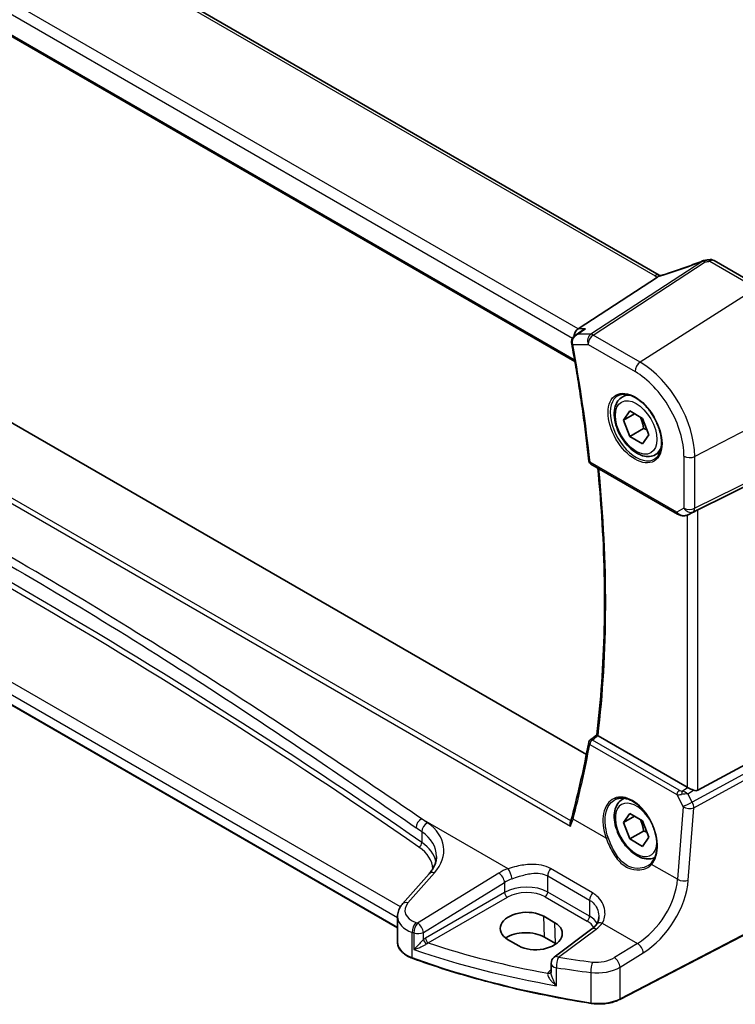
# Model space of a CAD drawing. Units: millimetres. Extents: x 0 to 7860, y 0 to 1405.
# Drawn here: x 326 to 418, y 394 to 520 of the extents above; entities that cross this region are included whole.
import ezdxf

# ---------------------------------------------------------------- set-up
doc = ezdxf.new("R2010")
doc.units = ezdxf.units.MM
for name, color, linetype, lineweight in [('Dimension (ISO)', 7, 'Continuous', 18), ('Visible (ISO)', 7, 'Continuous', 35), ('Visible Narrow (ISO)', 7, 'Continuous', 25)]:
    doc.layers.add(name, color=color, linetype=linetype, lineweight=lineweight)
doc.styles.add('Note Text (TK)', font='txt')
doc.dimstyles.new('Default - Method 1b (TK)', dxfattribs={"dimscale": 4, "dimtxt": 2.5, "dimasz": 2.5, "dimexe": 1, "dimexo": 1.5, "dimgap": 1, "dimtad": 1, "dimtoh": 1, "dimrnd": 1e-08, "dimdsep": 46, "dimtxsty": 'Note Text (TK)', "dimcen": 0.09, "dimdle": 5, "dimclrd": 100, "dimclre": 100, "dimclrt": 7, "dimadec": 1, "dimazin": 1, "dimtfac": 1, "dimtmove": 0, "dimatfit": 3, "dimfxl": 1, "dimtolj": 1, "dimlwd": -1, "dimlwe": -1, "dimarcsym": 0})

# ---------------------------------------------------------------- blocks, each defined once
blk = doc.blocks.new('*D13')
at = {"layer": 'Defpoints', "color": 0}
for p in [(258.46, 569.9), (428.09, 522.18), (428.09, 471.96)]:
    blk.add_point(p, dxfattribs=at)
at = {"layer": 'Dimension (ISO)', "color": 100}
for p, q in [((258.46, 576.83), (258.46, 624.74)), ((267.12, 615.12), (419.43, 527.18)), ((428.09, 478.89), (428.09, 526.8))]:
    blk.add_line(p, q, dxfattribs=at)
for points in [[(267.96, 616.56), (266.29, 613.67), (258.46, 620.12)], [(420.26, 528.63), (418.6, 525.74), (428.09, 522.18)]]:
    blk.add_solid(points, dxfattribs=at)
at = {"layer": 'Dimension (ISO)', "color": 7, "insert": (339.88, 582.44), "char_height": 10, "attachment_point": 4, "rotation": 330, "style": 'Note Text (TK)'}
blk.add_mtext('\\A1;{\\Q-30.000;\\W0.816;\\H0.816x; 240}', dxfattribs=at)

msp = doc.modelspace()

# ---------------------------------------------------------------- linework, layer by layer
at = {"layer": 'Visible (ISO)'}
for p, q in [((407.9229, 486.9966), (272.6308, 565.1075)), ((259.5812, 555.4106), (397.1455, 475.9878)), ((398.6122, 425.7473), (265.8898, 502.3746)), ((420.887, 485.4412), (414.9322, 488.8792)), ((397.5488, 480.1443), (407.7044, 486.7768)), ((397.1907, 479.3077), (398.0442, 479.9146)), ((374.4808, 403.588), (251.0859, 474.8301)), ((403.2006, 471.439), (403.7815, 471.7744)), ((403.3391, 468.4971), (404.1556, 469.6587)), ((404.1556, 469.6587), (405.7886, 468.7159)), ((404.7533, 469.3136), (403.3391, 468.4971)), ((404.1556, 466.3927), (403.3391, 468.4971)), ((405.7886, 468.7159), (406.6051, 466.6115)), ((405.9233, 467.4133), (404.1556, 466.3927)), ((405.7886, 465.4499), (404.1556, 466.3927)), ((406.6051, 466.6115), (405.7886, 465.4499)), ((407.4506, 464.0778), (408.0315, 464.4132)), ((412.8709, 457.0284), (427.3821, 464.2264)), ((399.1877, 462.8777), (410.2677, 456.4807)), ((411.623, 456.4009), (412.2534, 456.7102)), ((411.4946, 421.5756), (400.1059, 428.1509)), ((412.8709, 421.1905), (427.3821, 429.0798)), ((403.2006, 419.9997), (403.4681, 420.1541)), ((403.3391, 417.0578), (404.1556, 418.2194)), ((404.7533, 417.8743), (403.3391, 417.0578)), ((404.1556, 418.2194), (405.7886, 417.2766)), ((404.1556, 414.9534), (403.3391, 417.0578)), ((405.7886, 417.2766), (406.6051, 415.1722)), ((405.9233, 415.974), (404.1556, 414.9534)), ((405.7886, 414.0106), (404.1556, 414.9534)), ((406.6051, 415.1722), (405.7886, 414.0106)), ((378.5076, 410.4994), (375.1316, 406.6574)), ((426.2574, 406.6023), (402.8805, 394.4498)), ((374.4808, 405.0352), (374.4808, 401.753)), ((394.5821, 404.2514), (393.1679, 405.0679)), ((399.3208, 403.4513), (394.5115, 399.8549)), ((388.5542, 402.125), (389.9684, 401.3085)), ((394.664, 401.5904), (393.2498, 402.4069)), ((394.1104, 399.054), (394.1104, 397.8841))]:
    msp.add_line(p, q, dxfattribs=at)
for centre, radius, start, end in [((413.8309, 487.9074), 1, 99.44524, 111.541347), ((414.4322, 488.0131), 1, 60, 100.496727), ((399.4377, 463.3107), 0.5, 186.153245, 240), ((399.4051, 427.2133), 0.5, 128.046751, 169.375428), ((395.1104, 399.054), 1, 126.78998, 180)]:
    msp.add_arc(centre, radius, start, end, dxfattribs=at)
for centre, major_axis, ratio, start_param, end_param in [((409.2064, 500.3658), (20.0051, 0.9387), 0.59410683, 4.90928222, 4.93928611), ((397.7525, 479.2541), (0.2635, 0.9834), 0.68850026, 0.65532613, 1.83460516), ((412.2017, 456.6389), (0.9998, 0.5352), 0.03327015, 0.8199497, 1.45876539), ((-21421.623, 11082.7458), (28671.5002, 2279.2808), 0.62531497, 5.52621888, 5.52626438), ((282.467, 513.508), (72.092, -152.1508), 0.62305488, 0.63612395, 0.70928162), ((412.2017, 422.0553), (-0.9987, -0.083), 0.6252357, 0.73345339, 0.80221822), ((412.2017, 422.4381), (0.6652, -1.2497), 0.59746816, 5.64964428, 6.28845997), ((390.8611, 403.5964), (3.261, 0.1563), 0.60672803, 0.75632678, 3.89791944), ((392.2753, 402.7799), (-3.261, -0.1563), 0.60672803, 0.75632678, 3.89791944), ((390.8653, 401.0302), (-3.3722, 0), 0.57735027, 3.92699082, 5.577744), ((392.2795, 400.2137), (-3.3722, 0), 0.57735027, 3.89806051, 3.92699082)]:
    msp.add_ellipse(centre, major_axis=major_axis, ratio=ratio, start_param=start_param, end_param=end_param, dxfattribs=at)
for points, knots in [([(413.4637, 488.8376), (413.138, 488.709), (412.8106, 488.5824), (412.1528, 488.3334), (411.8225, 488.2111), (411.16, 487.9708), (410.8277, 487.8529), (410.162, 487.622), (409.8285, 487.509), (409.1612, 487.2879), (408.8273, 487.1799), (408.4936, 487.0746)], [0.681693487, 0.681693487, 0.681693487, 0.681693487, 0.730013755, 0.730013755, 0.778334022, 0.778334022, 0.826654289, 0.826654289, 0.874974556, 0.874974556, 0.923294824, 0.923294824, 0.923294824, 0.923294824]), ([(408.4936, 487.0746), (408.4561, 487.0627), (408.4186, 487.0513), (408.3441, 487.0294), (408.3071, 487.0189), (408.2337, 486.9988), (408.1973, 486.9893), (408.1255, 486.9713), (408.0901, 486.9628), (408.0204, 486.9468), (407.9861, 486.9394), (407.9526, 486.9325)], [0.923294824, 0.923294824, 0.923294824, 0.923294824, 0.988805615, 0.988805615, 1.054316407, 1.054316407, 1.119827198, 1.119827198, 1.18533799, 1.18533799, 1.250848781, 1.250848781, 1.250848781, 1.250848781]), ([(407.7044, 486.7768), (407.7369, 486.798), (407.7644, 486.8189), (407.7869, 486.8396), (407.7874, 486.8401), (407.7879, 486.8406)], [-0.5426836161, -0.5426836161, -0.5426836161, -0.5426836161, -0.5211963992, -0.5211963992, -0.5207117404, -0.5207117404, -0.5207117404, -0.5207117404]), ([(408.0217, 486.9473), (408.0182, 486.9488), (408.0148, 486.9503), (408.0002, 486.9568), (407.9894, 486.9618), (407.9688, 486.9718), (407.959, 486.9768), (407.9402, 486.9868), (407.9313, 486.9917), (407.9229, 486.9966)], [-0.133830022, -0.133830022, -0.133830022, -0.133830022, -0.121441779, -0.121441779, -0.080961186, -0.080961186, -0.040480593, -0.040480593, 0, 0, 0, 0]), ([(398.4882, 480.1443), (398.4863, 480.1436), (398.4844, 480.143), (398.3641, 480.0995), (398.2497, 480.0451), (398.1095, 479.9592), (398.0764, 479.9374), (398.0442, 479.9146)], [-0.162436525, -0.162436525, -0.162436525, -0.162436525, -0.1618323595, -0.1618323595, -0.124095502, -0.124095502, -0.1121319248, -0.1121319248, -0.1121319248, -0.1121319248]), ([(397.1907, 479.3077), (397.143, 479.2737), (397.0964, 479.2359), (397.0073, 479.1517), (396.9649, 479.1055), (396.8857, 479.002), (396.8487, 478.9445), (396.7853, 478.8171), (396.7588, 478.7475), (396.723, 478.5942), (396.7142, 478.5106), (396.7186, 478.4252)], [-0.0559878268, -0.0559878268, -0.0559878268, -0.0559878268, -0.0447902615, -0.0447902615, -0.0335926961, -0.0335926961, -0.0223951307, -0.0223951307, -0.0111975654, -0.0111975654, 0, 0, 0, 0]), ([(396.7186, 478.4252), (396.7191, 478.4151), (396.7197, 478.4051), (396.7213, 478.3851), (396.7222, 478.375), (396.7242, 478.355), (396.7254, 478.345), (396.728, 478.325), (396.7294, 478.315), (396.7325, 478.295), (396.7342, 478.285), (396.7361, 478.275)], [0, 0, 0, 0, 0.00184409696, 0.00184409696, 0.00368819391, 0.00368819391, 0.00553229087, 0.00553229087, 0.00737638783, 0.00737638783, 0.00922048479, 0.00922048479, 0.00922048479, 0.00922048479]), ([(396.7361, 478.275), (396.9235, 477.2598), (397.1029, 476.247), (397.4456, 474.2268), (397.6089, 473.2194), (397.9192, 471.2103), (398.0662, 470.2086), (398.344, 468.2114), (398.4748, 467.2159), (398.72, 465.2315), (398.8344, 464.2426), (398.9406, 463.2571)], [6.048915826, 6.048915826, 6.048915826, 6.048915826, 6.06937402, 6.06937402, 6.089832214, 6.089832214, 6.110290408, 6.110290408, 6.130748602, 6.130748602, 6.151206796, 6.151206796, 6.151206796, 6.151206796]), ([(407.4506, 464.0778), (407.2208, 463.9451), (406.9611, 463.8666), (406.4011, 463.8173), (406.0998, 463.8553), (405.4616, 464.0466), (405.1245, 464.2154), (404.4636, 464.6673), (404.1407, 464.9548), (403.5492, 465.6112), (403.2805, 465.9794), (402.8202, 466.7602), (402.6283, 467.1724), (402.3385, 468.0059), (402.241, 468.4271), (402.1555, 469.2432), (402.168, 469.6382), (402.3176, 470.3541), (402.4518, 470.6783), (402.8019, 471.1476), (402.9876, 471.316), (403.2006, 471.439)], [2.35619449, 2.35619449, 2.35619449, 2.35619449, 2.61880307, 2.61880307, 2.90563775, 2.90563775, 3.23346794, 3.23346794, 3.57366566, 3.57366566, 3.91120647, 3.91120647, 4.24701158, 4.24701158, 4.58425727, 4.58425727, 4.9244062, 4.9244062, 5.25437845, 5.25437845, 5.49778714, 5.49778714, 5.49778714, 5.49778714]), ([(402.6881, 471.632), (402.9439, 471.7655), (403.2447, 471.8238), (403.8926, 471.7752), (404.2332, 471.6799), (404.9243, 471.3511), (405.2738, 471.1221), (405.9526, 470.5507), (406.2818, 470.2082), (406.8856, 469.443), (407.1599, 469.0201), (407.6241, 468.1379), (407.8139, 467.6787), (408.0895, 466.773), (408.1753, 466.3265), (408.2366, 465.4943), (408.2124, 465.1084), (408.0621, 464.4344), (407.9358, 464.1473), (407.6523, 463.7637), (407.5156, 463.6354), (407.3616, 463.5374)], [3.95168604, 3.95168604, 3.95168604, 3.95168604, 4.30202145, 4.30202145, 4.6246083, 4.6246083, 4.93757234, 4.93757234, 5.25097983, 5.25097983, 5.56555189, 5.56555189, 5.88041447, 5.88041447, 6.19456055, 6.19456055, 6.50744561, 6.50744561, 6.82216596, 6.82216596, 7.04388825, 7.04388825, 7.04388825, 7.04388825]), ([(399.9456, 428.2704), (400.2095, 430.4544), (400.421, 432.677), (400.7385, 437.1932), (400.8446, 439.4868), (400.9509, 444.1389), (400.9512, 446.4974), (400.846, 451.2728), (400.7404, 453.6898), (400.4486, 458.1937), (400.2774, 460.2731), (400.0689, 462.369)], [6.153508536, 6.153508536, 6.153508536, 6.153508536, 6.2053236, 6.2053236, 6.257138665, 6.257138665, 6.308953729, 6.308953729, 6.360768793, 6.360768793, 6.404481293, 6.404481293, 6.404481293, 6.404481293]), ([(410.2677, 456.4807), (410.304, 456.4597), (410.3412, 456.4402), (410.4171, 456.4041), (410.4558, 456.3874), (410.5344, 456.3568), (410.5743, 456.343), (410.6549, 456.3181), (410.6956, 456.3072), (410.7777, 456.2883), (410.8191, 456.2803), (410.8606, 456.274)], [4.835491008, 4.835491008, 4.835491008, 4.835491008, 4.982354872, 4.982354872, 5.129218736, 5.129218736, 5.2760826, 5.2760826, 5.422946464, 5.422946464, 5.569810327, 5.569810327, 5.569810327, 5.569810327]), ([(410.8606, 456.274), (410.9133, 456.266), (410.9662, 456.2618), (411.0715, 456.2603), (411.124, 456.263), (411.2279, 456.2747), (411.2793, 456.2837), (411.3807, 456.3076), (411.4306, 456.3225), (411.5285, 456.3577), (411.5764, 456.378), (411.623, 456.4009)], [0.786679196, 0.786679196, 0.786679196, 0.786679196, 0.935693481, 0.935693481, 1.084707766, 1.084707766, 1.23372205, 1.23372205, 1.382736335, 1.382736335, 1.53175062, 1.53175062, 1.53175062, 1.53175062]), ([(400.0887, 428.1614), (400.0549, 428.183), (400.0272, 428.2016), (399.9792, 428.2358), (399.9623, 428.2494), (399.9478, 428.2642), (399.9453, 428.2681), (399.9456, 428.2704)], [-0.0863833746, -0.0863833746, -0.0863833746, -0.0863833746, -0.0711467137, -0.0711467137, -0.0525490415, -0.0525490415, -0.0408324821, -0.0408324821, -0.0408324821, -0.0408324821]), ([(412.2958, 421.1956), (412.1958, 421.2378), (412.0851, 421.2881), (411.8557, 421.3959), (411.737, 421.4538), (411.6039, 421.5194), (411.5738, 421.5343), (411.5449, 421.5487)], [0.4186015433, 0.4186015433, 0.4186015433, 0.4186015433, 0.4530214688, 0.4530214688, 0.4905261815, 0.4905261815, 0.5017410096, 0.5017410096, 0.5017410096, 0.5017410096]), ([(407.3581, 412.5887), (407.1521, 412.4857), (406.9258, 412.4242), (406.4011, 412.378), (406.0998, 412.416), (405.4616, 412.6073), (405.1245, 412.7761), (404.4636, 413.228), (404.1407, 413.5155), (403.5492, 414.1719), (403.2805, 414.5401), (402.8202, 415.3209), (402.6283, 415.7332), (402.3385, 416.5667), (402.241, 416.9878), (402.1555, 417.8039), (402.168, 418.1989), (402.3176, 418.9148), (402.4518, 419.239), (402.8019, 419.7083), (402.9876, 419.8767), (403.2006, 419.9997)], [2.39086809, 2.39086809, 2.39086809, 2.39086809, 2.61880307, 2.61880307, 2.90563775, 2.90563775, 3.23346794, 3.23346794, 3.57366566, 3.57366566, 3.91120647, 3.91120647, 4.24701158, 4.24701158, 4.58425727, 4.58425727, 4.9244062, 4.9244062, 5.25437845, 5.25437845, 5.49778714, 5.49778714, 5.49778714, 5.49778714]), ([(402.2798, 419.9797), (402.4194, 420.0526), (402.5684, 420.106), (402.8807, 420.1723), (403.0439, 420.1857), (403.3778, 420.1723), (403.548, 420.1467), (403.8919, 420.0582), (404.0653, 419.9962), (404.4125, 419.8374), (404.5862, 419.7409), (404.9304, 419.5155), (405.1009, 419.3867), (405.4348, 419.0994), (405.5981, 418.9409), (405.9135, 418.5979), (406.0654, 418.4134), (406.3539, 418.0227), (406.4904, 417.8165), (406.7443, 417.3877), (406.8616, 417.1651), (407.0739, 416.7093), (407.1688, 416.4761), (407.3336, 416.0052), (407.4035, 415.7676), (407.5165, 415.2942), (407.5596, 415.0584), (407.618, 414.5953), (407.6334, 414.3679), (407.6361, 413.9274), (407.6236, 413.7143), (407.5714, 413.308), (407.5318, 413.1146), (407.4269, 412.7521), (407.3616, 412.5831), (407.2358, 412.3301), (407.1821, 412.2375), (407.0662, 412.0649), (407.004, 411.9849), (406.9379, 411.9115)], [-0.75859894, -0.75859894, -0.75859894, -0.75859894, -0.58713658, -0.58713658, -0.41819553, -0.41819553, -0.25492275, -0.25492275, -0.09583381, -0.09583381, 0.06123601, 0.06123601, 0.21764494, 0.21764494, 0.37405394, 0.37405394, 0.53072918, 0.53072918, 0.6877404, 0.6877404, 0.84506213, 0.84506213, 1.00262001, 1.00262001, 1.16031274, 1.16031274, 1.31802951, 1.31802951, 1.47567904, 1.47567904, 1.63325101, 1.63325101, 1.79094139, 1.79094139, 1.94937641, 1.94937641, 2.05042976, 2.05042976, 2.15148311, 2.15148311, 2.15148311, 2.15148311]), ([(396.6041, 416.5963), (396.6036, 416.5976), (396.6032, 416.5988), (396.5758, 416.6779), (396.5569, 416.7586), (396.5394, 416.9146), (396.5403, 416.991), (396.5579, 417.0851), (396.564, 417.1087), (396.5716, 417.131)], [-0.0004017113, -0.0004017113, -0.0004017113, -0.0004017113, 0, 0, 0.0247334986, 0.0247334986, 0.0487879732, 0.0487879732, 0.0572069921, 0.0572069921, 0.0572069921, 0.0572069921]), ([(396.7761, 417.8017), (396.7646, 417.7584), (396.7527, 417.7147), (396.7281, 417.6268), (396.7153, 417.5826), (396.6889, 417.4936), (396.6752, 417.4489), (396.6471, 417.3589), (396.6326, 417.3136), (396.6028, 417.2227), (396.5874, 417.1769), (396.5716, 417.131)], [0, 0, 0, 0, 0.0182918712, 0.0182918712, 0.0365837423, 0.0365837423, 0.0548756135, 0.0548756135, 0.0731674846, 0.0731674846, 0.0914593558, 0.0914593558, 0.0914593558, 0.0914593558]), ([(378.5076, 410.4994), (378.6395, 410.6494), (378.7574, 410.801), (378.9652, 411.1046), (379.0551, 411.2565), (379.2073, 411.5584), (379.2698, 411.7083), (379.3684, 412.0048), (379.4048, 412.1514), (379.4528, 412.4409), (379.4646, 412.5839), (379.4646, 412.7256)], [-1.308996939, -1.308996939, -1.308996939, -1.308996939, -1.204277184, -1.204277184, -1.099557429, -1.099557429, -0.994837674, -0.994837674, -0.890117919, -0.890117919, -0.785398163, -0.785398163, -0.785398163, -0.785398163]), ([(406.9379, 411.9115), (406.9148, 411.8858), (406.8909, 411.8607), (406.8415, 411.8117), (406.8159, 411.7877), (406.7634, 411.741), (406.7363, 411.7183), (406.6807, 411.6741), (406.6522, 411.6527), (406.5938, 411.6111), (406.5639, 411.591), (406.5333, 411.5715)], [0, 0, 0, 0, 0.0175395925, 0.0175395925, 0.0350791851, 0.0350791851, 0.0526187776, 0.0526187776, 0.0701583702, 0.0701583702, 0.0876979627, 0.0876979627, 0.0876979627, 0.0876979627]), ([(374.4808, 405.0352), (374.4808, 405.1566), (374.491, 405.2777), (374.5305, 405.5157), (374.5598, 405.6326), (374.6353, 405.8594), (374.6815, 405.9693), (374.7881, 406.1807), (374.8486, 406.2822), (374.9815, 406.4764), (375.054, 406.5691), (375.1316, 406.6574)], [0.785398163, 0.785398163, 0.785398163, 0.785398163, 0.890117919, 0.890117919, 0.994837674, 0.994837674, 1.099557429, 1.099557429, 1.204277184, 1.204277184, 1.308996939, 1.308996939, 1.308996939, 1.308996939]), ([(399.9068, 404.0262), (399.8789, 403.9883), (399.8487, 403.95), (399.784, 403.8731), (399.7494, 403.8344), (399.6757, 403.7571), (399.6365, 403.7184), (399.5538, 403.6413), (399.5103, 403.6029), (399.4187, 403.5266), (399.3708, 403.4887), (399.3208, 403.4513)], [1.232531113, 1.232531113, 1.232531113, 1.232531113, 1.28971218, 1.28971218, 1.346893248, 1.346893248, 1.404074315, 1.404074315, 1.461255382, 1.461255382, 1.518436449, 1.518436449, 1.518436449, 1.518436449]), ([(400.2039, 404.9927), (400.2039, 404.9186), (400.1996, 404.8454), (400.1827, 404.7023), (400.1702, 404.6325), (400.1372, 404.4972), (400.1169, 404.4319), (400.0689, 404.3065), (400.0412, 404.2464), (399.9791, 404.132), (399.9446, 404.0777), (399.9068, 404.0262)], [0.398728594, 0.398728594, 0.398728594, 0.398728594, 0.444125058, 0.444125058, 0.489521522, 0.489521522, 0.534917987, 0.534917987, 0.580314451, 0.580314451, 0.625710915, 0.625710915, 0.625710915, 0.625710915]), ([(374.4808, 401.753), (374.4808, 401.5817), (374.5111, 401.4106), (374.6285, 401.08), (374.7154, 400.9206), (374.9384, 400.62), (375.0744, 400.4787), (375.3884, 400.2176), (375.5664, 400.0977), (375.9572, 399.8826), (376.17, 399.7872), (376.3962, 399.7054)], [3.92699082, 3.92699082, 3.92699082, 3.92699082, 4.12926459, 4.12926459, 4.33153835, 4.33153835, 4.53381212, 4.53381212, 4.73608589, 4.73608589, 4.93835966, 4.93835966, 4.93835966, 4.93835966]), ([(399.2189, 393.9428), (397.6108, 394.1949), (396.0154, 394.4743), (392.8558, 395.0868), (391.2916, 395.42), (388.1997, 396.1388), (386.6721, 396.5245), (383.6586, 397.3472), (382.1727, 397.7842), (379.248, 398.7079), (377.8091, 399.1947), (376.3962, 399.7054)], [1.050493479, 1.050493479, 1.050493479, 1.050493479, 1.109359913, 1.109359913, 1.168226346, 1.168226346, 1.227092779, 1.227092779, 1.285959213, 1.285959213, 1.344825646, 1.344825646, 1.344825646, 1.344825646]), ([(399.2189, 393.9428), (399.4709, 393.9033), (399.7293, 393.8784), (400.2494, 393.8588), (400.511, 393.8639), (401.0277, 393.9042), (401.2827, 393.9393), (401.7768, 394.0382), (402.0157, 394.102), (402.4688, 394.2565), (402.6828, 394.3471), (402.8805, 394.4498)], [5.232691828, 5.232691828, 5.232691828, 5.232691828, 5.432318548, 5.432318548, 5.631945269, 5.631945269, 5.831571989, 5.831571989, 6.031198709, 6.031198709, 6.23082543, 6.23082543, 6.23082543, 6.23082543])]:
    msp.add_open_spline(points, degree=3, knots=knots, dxfattribs=at)
for points in [[(407.9526, 486.9325), (407.8966, 486.921), (407.8409, 486.8899), (407.7879, 486.8406)], [(412.2534, 456.7102), (412.2677, 456.7172), (412.2819, 456.7244), (412.2958, 456.7318)], [(400.0887, 428.1614), (400.0944, 428.1577), (400.1001, 428.1542), (400.1059, 428.1509)]]:
    msp.add_open_spline(points, degree=3, dxfattribs=at)
for points, weights in [([(405.4851, 468.8911), (405.8002, 468.2614), (405.9233, 467.4133)], [1.06693608051, 1.10573231101, 1]), ([(405.9233, 467.4133), (406.1574, 467.3387), (406.3533, 467.2604)], [1, 1.0307196426, 1.04923898582]), ([(405.4851, 417.4518), (405.8002, 416.8221), (405.9233, 415.974)], [1.06693608051, 1.10573231101, 1]), ([(405.9233, 415.974), (406.1574, 415.8994), (406.3533, 415.8211)], [1, 1.0307196426, 1.04923898582])]:
    msp.add_rational_spline(points, weights, degree=2, dxfattribs=at)
at = {"layer": 'Visible Narrow (ISO)'}
for p, q in [((272.0937, 565.0355), (407.3859, 486.9245)), ((260.5879, 557.6296), (396.8574, 478.9543)), ((397.5488, 480.1443), (261.4247, 558.7356)), ((397.1128, 476.1758), (259.5219, 555.6139)), ((257.0707, 497.1559), (396.6041, 416.5963)), ((396.615, 417.2599), (257.6623, 497.4843)), ((413.4781, 488.7977), (399.1806, 479.4602)), ((399.4964, 479.3639), (413.7939, 488.7014)), ((414.3952, 488.8071), (420.35, 485.3691)), ((420.35, 485.3691), (405.5008, 475.8973)), ((398.4882, 480.1443), (397.5488, 480.1443)), ((399.1806, 479.4602), (397.526, 479.4602)), ((405.5008, 475.8973), (399.4964, 479.3639)), ((374.8573, 406.2915), (251.9839, 477.2324)), ((396.8742, 478.1617), (398.8263, 478.1617)), ((398.8263, 478.1617), (404.8307, 474.6951)), ((251.0445, 476.1857), (374.4808, 404.9197)), ((374.4808, 403.6556), (251.0445, 474.9216)), ((428.0892, 471.9645), (412.4617, 463.8406)), ((412.2549, 456.7636), (427.8824, 464.5153)), ((428.0892, 464.9724), (412.4617, 457.2207)), ((411.0855, 463.8614), (411.0855, 457.2415)), ((412.4617, 457.2207), (412.4617, 463.8406)), ((410.1641, 456.7096), (399.0842, 463.1066)), ((411.0855, 457.2415), (410.1641, 456.7096)), ((412.8709, 421.1905), (412.8709, 457.0284)), ((411.4946, 456.3456), (411.4946, 421.5756)), ((411.6575, 456.4187), (412.2549, 456.7636)), ((412.2958, 456.7318), (411.6575, 456.4187)), ((427.8824, 428.2133), (412.1343, 419.6516)), ((399.0529, 427.0456), (410.1613, 420.6321)), ((410.4827, 421.1888), (399.3743, 427.6022)), ((412.3411, 418.9556), (428.0892, 427.5173)), ((410.1613, 420.6321), (410.9676, 419.0491)), ((410.8571, 421.0704), (411.5449, 421.5487)), ((411.5958, 420.7088), (412.2958, 421.1956)), ((412.1343, 419.6516), (411.5958, 420.7088)), ((410.9676, 419.0491), (410.2592, 409.7975)), ((411.6328, 409.704), (412.3411, 418.9556)), ((388.6167, 411.1594), (377.5528, 417.5472)), ((401.1457, 415.0592), (396.9073, 417.5063)), ((377.5889, 415.8832), (377.5889, 414.4998)), ((410.2592, 409.7975), (406.9457, 411.7106)), ((375.8211, 406.7751), (379.1972, 410.6171)), ((387.433, 410.6019), (377.0542, 404.2102)), ((399.3999, 408.0694), (394.0363, 411.1661)), ((377.7849, 403.0033), (388.1637, 409.395)), ((388.1637, 409.395), (388.1637, 408.1095)), ((393.6687, 410.2377), (399.0324, 407.141)), ((393.6687, 408.1682), (393.6687, 410.2377)), ((388.1637, 408.1095), (378.0594, 402.2757)), ((399.0324, 405.0715), (393.6687, 408.1682)), ((378.4125, 401.6642), (388.5168, 407.4979)), ((393.3336, 407.567), (398.6973, 404.4703)), ((399.0324, 407.141), (399.0324, 405.0715)), ((426.299, 406.6939), (402.922, 394.5415)), ((393.2498, 402.4069), (393.1679, 405.0679)), ((394.664, 401.5904), (394.5821, 404.2514)), ((400.6507, 404.2116), (405.152, 401.6128)), ((376.358, 399.7957), (376.358, 403.0205)), ((376.5878, 402.9421), (376.5878, 400.8329)), ((377.7849, 402.0823), (377.7849, 403.0033)), ((395.0488, 399.8319), (399.858, 403.4283)), ((405.152, 401.6128), (402.1913, 399.7894)), ((402.922, 398.5826), (405.8827, 400.4059)), ((394.1104, 398.2244), (394.0142, 398.1565)), ((394.7967, 396.2028), (394.7967, 398.5059)), ((399.1975, 397.8953), (399.1975, 394.029)), ((402.922, 394.5415), (402.922, 398.5826))]:
    msp.add_line(p, q, dxfattribs=at)
for centre, major_axis, ratio, start_param, end_param in [((408.8879, 493.9261), (20.8897, 7.4303), 0.2893161, 4.58860107, 4.83020241), ((413.8309, 487.9074), (-0.3672, 0.9302), 0.00445231, 0, 0.2922046), ((413.8309, 487.9074), (-0.5468, 0.8373), 0.55343369, 5.46703367, 5.93003426), ((413.8309, 487.9074), (-0.1641, 0.9864), 0.15276635, 5.6220898, 6.28318531), ((409.2037, 501.0138), (20.9911, 1.006), 0.60672809, 4.90367938, 4.93312557), ((414.4322, 488.0131), (-0.1822, 0.9833), 0.17565226, 5.61907576, 6.28318531), ((414.4322, 488.0131), (0.5, 0.866), 0.57735027, 0, 0.83775804), ((407.4229, 486.1305), (0.5, 0.866), 0.57735027, 0, 0.83775804), ((408.7946, 486.121), (-0.301, 0.9536), 0.23122033, 0, 0.30059093), ((408.8001, 487.8266), (1.9992, 0.0958), 0.60672809, 3.89792125, 4.1035486), ((408.4843, 487.6698), (1.9895, 0.7076), 0.2893161, 4.25418244, 4.58860107), ((-326.2741, 33.3783), (918.5761, 44.0232), 0.60672809, 0.66985554, 0.84280165), ((-326.2926, 33.7753), (-919.0764, -44.0219), 0.60671264, 3.81146562, 3.98441173), ((397.2179, 478.4508), (-0.4993, -0.0256), 0.30880678, 0, 0.70207625), ((397.2278, 478.3658), (-0.4917, -0.0908), 0.42755772, 0, 0.6927689), ((399.5334, 478.5699), (0, -1), 0.77459667, 3.61448687, 5.13292332), ((399.5334, 478.5699), (0.5, 0.866), 0.57735027, 0.83775804, 2.35619449), ((399.5334, 478.5699), (-0.5468, 0.8373), 0.55343369, 5.46703367, 5.93003426), ((281.4228, 513.0025), (-83.929, 145.3693), 0.57735027, 4.05896933, 4.1612603), ((405.5378, 475.1033), (-0.5, -0.866), 0.57735027, 3.97935069, 5.49778714), ((405.5008, 467.8595), (-4.9221, 8.5254), 0.57735027, 3.92699082, 5.49778714), ((404.8307, 467.4726), (4.4228, -7.6606), 0.57735027, 0.78539816, 2.35619449), ((404.9671, 467.5514), (2.3374, -4.0485), 0.57735027, 3.11689743, 6.30788053), ((405.3256, 467.7584), (-2.125, 3.6806), 0.57735027, 5.81049268, 6.28318531), ((405.3256, 467.7584), (2.125, -3.6806), 0.57735027, 0, 0.47269263), ((399.4377, 463.3107), (-0.4971, -0.0536), 0.49635251, 0, 0.72757057), ((411.7926, 464.2696), (-1, 0), 0.57735027, 0.78539816, 2.30383461), ((399.4377, 463.3107), (-0.25, -0.433), 0.57735027, 5.49778714, 6.28318531), ((282.4835, 513.6149), (-83.8634, 145.2557), 0.57735027, 3.79845253, 4.04881268), ((411.7926, 457.6498), (-1, 0), 0.57735027, 0.78539816, 2.30383461), ((411.7926, 457.6498), (0.5, -0.866), 0.81649658, 4.71238898, 6.23082543), ((411.7926, 457.6498), (0.4444, -0.8958), 0.55872753, 0.03644158, 0.82070454), ((410.5177, 456.9137), (-0.25, -0.433), 0.57735027, 5.49778714, 6.28318531), ((410.8403, 457.1), (-0.9474, 0.5252), 0.66537905, 1.19049789, 1.9248172), ((411.1952, 457.3049), (-0.9799, -0.4672), 0.92065832, 0.81974057, 1.6038577), ((410.9359, 456.7683), (-0.0753, -0.4943), 0.12648686, 5.83644332, 6.28318531), ((411.1952, 457.3049), (-0.1103, -0.9984), 0.9844766, 0.55908849, 0.5981342), ((282.6762, 512.7136), (71.6722, -152.0027), 0.6252338, 0.63962043, 0.71296642), ((399.4051, 427.2133), (-0.4914, 0.0922), 0.59218055, 0, 0.88862912), ((399.4051, 427.2133), (0.25, 0.433), 0.57735027, 0.87266463, 2.26892803), ((399.4051, 427.2133), (-0.3082, 0.3938), 0.56726288, 5.42064773, 6.28318531), ((404.2122, 415.6782), (-2.0965, 4.4461), 0.62523539, 3.3982541, 7.70122033), ((410.5135, 420.7999), (-0.25, -0.433), 0.57735027, 4.01425728, 5.41052068), ((410.8094, 421.0781), (1.0027, 0.2226), 0.40783814, 3.92265508, 4.59540722), ((410.7786, 421.467), (-0.5679, 0.1772), 0.63123783, 1.2285452, 1.90129735), ((410.888, 420.6815), (-0.0445, -0.498), 0.20440093, 3.83474198, 4.80207129), ((411.1335, 420.4419), (1.0656, 0.1021), 0.23231611, 1.09989817, 1.8840153), ((411.1335, 420.4419), (-0.9429, 0.5364), 0.43836483, 4.46100245, 5.24511958), ((404.9721, 416.115), (1.875, -3.2476), 0.57735027, 1.60097965, 7.03520296), ((405.3256, 416.3191), (-2.125, 3.6806), 0.57735027, 6.13320955, 6.28318531), ((411.672, 419.3847), (-0.8911, -0.4539), 0.03311357, 4.15013891, 5.60700819), ((411.672, 419.3847), (-0.4776, 0.8786), 0.53370151, 3.94180752, 4.72607049), ((411.672, 419.3847), (0.9971, -0.0763), 0.52746551, 3.96905598, 5.48769185), ((377.6144, 416.7694), (0.5705, 0.8213), 0.62008287, 0.92272809, 2.40657548), ((-326.3542, 9.6058), (-919.2228, -76.4381), 0.6252357, 3.78857299, 3.78982152), ((378.3544, 416.2546), (0.5716, 0.8206), 0.62067589, 0.92351864, 2.4073754), ((371.403, 413.0488), (-8.9879, -0.7474), 0.6252357, 2.5660491, 3.78857299), ((397.2595, 417.674), (-0.4834, 0.1277), 0.62769427, 0, 0.93310849), ((-326.2926, 8.828), (918.221, 76.446), 0.62528443, 0.64691435, 0.64816288), ((371.4646, 412.271), (7.9858, 0.7564), 0.63078087, 6.22351286, 6.92243797), ((377.2061, 414.3141), (-0.2847, -0.411), 0.62243648, 0.8871311, 2.40576337), ((371.4646, 411.2084), (-7.9971, -0.358), 0.6049485, 3.25238051, 3.81343941), ((401.2866, 415.1263), (-0.1882, -0.0676), 0.12342101, 0.68192879, 2.16989366), ((371.4831, 410.8114), (7.4968, 0.3593), 0.60672809, 6.27604771, 6.95304085), ((407.0866, 411.7777), (-0.1487, 0.1338), 0.75519772, 0, 1.26696077), ((379.2588, 409.8393), (-0.7512, 0.6601), 0.65597814, 5.30643611, 6.28318531), ((390.7786, 408.4379), (-4.9933, -0.4152), 0.6252357, 5.10757716, 5.39348249), ((387.4946, 409.8241), (-0.5244, 0.8515), 0.49401856, 3.91402987, 5.4802648), ((388.6784, 410.3816), (-0.3317, 0.9434), 0.30435455, 4.02498235, 5.56685191), ((394.3758, 410.646), (0.5, 0.866), 0.57735027, 1.2862632, 2.35619449), ((390.8403, 407.6601), (3.9908, 0.4253), 0.63620919, 1.95023717, 2.2361425), ((390.8403, 406.3854), (-3.9987, -0.1665), 0.60316074, 3.90187964, 5.42031609), ((404.6623, 407.4622), (-4.1032, -6.2865), 0.61049654, 0.9060632, 2.3023266), ((405.3315, 407.0331), (4.6008, 7.1545), 0.60672809, 4.04332685, 5.43959025), ((410.9636, 410.133), (-0.9971, 0.0763), 0.52746551, 0.82746332, 2.3460992), ((388.4983, 407.8949), (-0.25, 0.433), 0.51542127, 0.78676769, 2.35482496), ((390.8588, 405.9884), (3.4985, 0.1677), 0.60672809, 0.75632859, 2.27476504), ((393.3151, 407.964), (0.25, 0.433), 0.57735027, 3.97935069, 5.49778714), ((399.7395, 407.5493), (0.5, 0.866), 0.57735027, 1.2862632, 2.35619449), ((378.4192, 405.9646), (-2.996, -0.2491), 0.6252357, 5.70764176, 7.24260938), ((375.8828, 405.9973), (-0.7512, 0.6601), 0.65597814, 5.30643611, 6.28318531), ((378.4808, 405.1868), (3.9972, 0.2433), 0.61381849, 3.10424614, 4.11561498), ((376.8887, 403.5099), (0.3241, 0.946), 0.44454744, 0.77296791, 2.25872178), ((377.1158, 403.4324), (-0.3218, -0.9468), 0.4424949, 3.91345634, 5.39927309), ((421.406, 451.24), (-83.8867, -6.9756), 0.6252357, 0.95942407, 0.9626106), ((377.1158, 403.4324), (-0.5244, 0.8515), 0.49401856, 3.91402987, 5.4802648), ((398.6788, 404.8673), (0.25, 0.433), 0.57735027, 3.97935069, 5.49778714), ((396.2224, 402.8917), (3.4985, 0.1677), 0.60672809, 0.28171493, 0.75632859), ((396.2039, 403.2887), (-3.9987, -0.1665), 0.60316074, 3.44167951, 3.90187964), ((396.1423, 405.3412), (-4.9933, -0.4152), 0.6252357, 2.35660959, 2.64251493), ((400.7124, 403.4338), (-0.8056, 0.5924), 0.68624483, 5.24809363, 6.28318531), ((421.4676, 450.4622), (84.8885, 6.9678), 0.624708, 4.10172916, 4.10491569), ((377.1158, 403.4324), (1, 0), 0.57735027, 4.15614803, 5.44542727), ((399.9196, 402.6505), (-0.5989, 0.8008), 0.55422158, 5.4329486, 6.28318531), ((378.4808, 401.753), (-4, 0), 0.57735027, 0, 1.01136884), ((378.1195, 401.8678), (-0.321, 0.3833), 0.36454326, 0.70971177, 2.2079572), ((378.394, 402.0612), (-0.25, 0.433), 0.51542127, 0.78676769, 2.35482496), ((421.4306, 446.804), (-83.9645, -4.024), 0.60672809, 1.00407482, 1.20513464), ((405.2136, 400.835), (-0.5244, 0.8515), 0.49401856, 3.91402987, 5.4802648), ((421.4676, 446.0099), (84.965, 4.0214), 0.60639374, 4.12745512, 4.3645288), ((376.4642, 399.8935), (-0.068, -0.1881), 0.43331559, 5.40768929, 6.28318531), ((421.4676, 441.3894), (-85, 0), 0.57735027, 1.01136884, 1.30570101), ((395.1104, 399.054), (-1, 0), 0.57735027, 0, 1.25162905), ((395.1104, 399.054), (-0.5989, 0.8008), 0.55422158, 5.4329486, 6.28318531), ((395.1104, 399.054), (0.1551, 0.9879), 0.2786877, 0.70926345, 2.2021274), ((421.406, 451.24), (-83.8867, -6.9756), 0.6252357, 1.19968428, 1.25375624), ((399.4595, 398.4525), (0.1191, 0.9929), 0.23880884, 0.69985781, 2.19495957), ((400.1839, 401.0878), (-2.996, -0.2491), 0.6252357, 1.25375624, 2.25188984), ((402.2529, 399.0116), (-0.5244, 0.8515), 0.49401856, 3.91402987, 5.4802648), ((395.1289, 397.5804), (1.4994, 0.0719), 0.60672809, 2.3794848, 2.83161393), ((393.6692, 398.1865), (0.4528, -0.212), 0.75720832, 5.09157865, 6.21689428), ((393.9957, 398.5535), (0.2881, -0.4086), 0.57577104, 5.44693975, 5.71067978), ((421.4676, 450.4622), (84.8885, 6.9678), 0.624708, 4.34198937, 4.39606133), ((400.2455, 400.31), (3.9972, 0.2433), 0.61381849, 4.40994715, 5.40808075), ((400.2455, 396.2577), (-4, 0), 0.57735027, 1.30570101, 2.30383461), ((399.2499, 394.1404), (-0.031, -0.1976), 0.21392313, 5.34472706, 6.28318531), ((402.7882, 394.6273), (0.0922, -0.1775), 0.54634285, 0, 0.81024256)]:
    msp.add_ellipse(centre, major_axis=major_axis, ratio=ratio, start_param=start_param, end_param=end_param, dxfattribs=at)
for centre, major_axis in [((404.8307, 467.4726), (-2.4374, 4.2216)), ((404.9721, 467.5543), (1.875, -3.2476))]:
    msp.add_ellipse(centre, major_axis=major_axis, ratio=0.57735027, dxfattribs=at)
for points, knots in [([(377.5528, 417.5472), (370.4351, 422.3852), (363.1858, 427.2549), (345.5292, 438.7288), (335.0002, 445.2506), (313.1988, 457.8377), (301.9161, 463.8854), (282.622, 473.7207), (274.7361, 477.6116), (266.7475, 481.5207)], [0, 0, 0, 0, 3.27795904, 3.27795904, 7.84538243, 7.84538243, 12.52747027, 12.52747027, 15.69076487, 15.69076487, 15.69076487, 15.69076487]), ([(266.1647, 480.3013), (274.2193, 476.4472), (282.1562, 472.6145), (301.5398, 462.9002), (312.8432, 456.9023), (334.6209, 444.329), (345.1071, 437.7732), (362.6367, 426.2031), (369.817, 421.2827), (376.8497, 416.3973)], [-15.69076487, -15.69076487, -15.69076487, -15.69076487, -12.52747027, -12.52747027, -7.84538243, -7.84538243, -3.27795904, -3.27795904, 0, 0, 0, 0]), ([(396.8418, 478.3317), (396.8328, 478.4062), (396.8332, 478.4819), (396.8556, 478.672), (396.8897, 478.7821), (396.999, 479.0128), (397.0826, 479.1254), (397.2819, 479.3211), (397.4, 479.4017), (397.526, 479.4602)], [0, 0, 0, 0, 0.0117669892, 0.0117669892, 0.0305941719, 0.0305941719, 0.0550695094, 0.0550695094, 0.0812936342, 0.0812936342, 0.0812936342, 0.0812936342]), ([(396.8742, 478.1617), (396.8669, 478.189), (396.8606, 478.2169), (396.8498, 478.2736), (396.8453, 478.3025), (396.8418, 478.3317)], [-0.00922048479, -0.00922048479, -0.00922048479, -0.00922048479, -0.00461024239, -0.00461024239, 0, 0, 0, 0]), ([(399.3743, 427.6022), (399.448, 427.6599), (399.5217, 427.7177), (399.5955, 427.7754), (399.7597, 427.9039), (399.924, 428.0325), (400.0883, 428.1611)], [0.214641958, 0.214641958, 0.214641958, 0.214641958, 0.248753332, 0.248753332, 0.248753332, 0.324741022, 0.324741022, 0.324741022, 0.324741022]), ([(401.3996, 415.1453), (401.2422, 415.5872), (401.1296, 416.0382), (400.966, 417.1818), (400.9942, 417.856), (401.3214, 419.0667), (401.6544, 419.5728), (402.1583, 419.912), (402.2182, 419.9475), (402.2799, 419.9795)], [-2.15148311, -2.15148311, -2.15148311, -2.15148311, -1.85102506, -1.85102506, -1.37029217, -1.37029217, -0.82900071, -0.82900071, -0.75859894, -0.75859894, -0.75859894, -0.75859894]), ([(401.1457, 415.0592), (401.2559, 414.7596), (401.3756, 414.4587), (401.7956, 413.5138), (402.1397, 412.8961), (402.9541, 411.8935), (403.4233, 411.5046), (404.4182, 411.0417), (404.9373, 410.9563), (405.7944, 411.0364), (406.1464, 411.1469), (406.6358, 411.427), (406.8043, 411.5589), (406.9457, 411.7106)], [-0.979339656, -0.979339656, -0.979339656, -0.979339656, -0.881149644, -0.881149644, -0.663922635, -0.663922635, -0.454200413, -0.454200413, -0.252333563, -0.252333563, -0.09705137, -0.09705137, 0, 0, 0, 0]), ([(406.5333, 411.5715), (406.5161, 411.5606), (406.4987, 411.5498), (406.189, 411.3646), (405.8475, 411.2498), (405.0171, 411.157), (404.5154, 411.2328), (403.5589, 411.6737), (403.1109, 412.0503), (402.3378, 413.0271), (402.0136, 413.6314), (401.6173, 414.5568), (401.5042, 414.8516), (401.3996, 415.1453)], [0.087697963, 0.087697963, 0.087697963, 0.087697963, 0.09705137, 0.09705137, 0.252333563, 0.252333563, 0.454200413, 0.454200413, 0.663922635, 0.663922635, 0.881149644, 0.881149644, 0.979339656, 0.979339656, 0.979339656, 0.979339656]), ([(394.0363, 411.1661), (393.3321, 411.5727), (392.4462, 411.7321), (390.9277, 411.6889), (390.303, 411.5941), (389.3268, 411.3717), (388.9606, 411.2696), (388.6167, 411.1594)], [0, 0, 0, 0, 0.298765216, 0.298765216, 0.499965204, 0.499965204, 0.625715197, 0.625715197, 0.625715197, 0.625715197]), ([(389.1107, 409.861), (389.4121, 409.9726), (389.7299, 410.0833), (390.5703, 410.3432), (391.1013, 410.4762), (392.3762, 410.6349), (393.1053, 410.563), (393.6687, 410.2377)], [-0.625715197, -0.625715197, -0.625715197, -0.625715197, -0.499965204, -0.499965204, -0.298765216, -0.298765216, 0, 0, 0, 0]), ([(400.6507, 404.2116), (400.9429, 404.6529), (401.049, 405.2182), (400.9215, 406.1426), (400.8052, 406.4963), (400.4569, 407.1315), (400.2348, 407.4161), (399.7936, 407.8139), (399.6046, 407.9513), (399.3999, 408.0694)], [-0.625710915, -0.625710915, -0.625710915, -0.625710915, -0.37724829, -0.37724829, -0.225772717, -0.225772717, -0.08683566, -0.08683566, 0, 0, 0, 0]), ([(399.0324, 407.141), (399.1961, 407.0465), (399.3456, 406.9322), (399.69, 406.5925), (399.8582, 406.3413), (400.1095, 405.7714), (400.184, 405.4491), (400.2028, 405.0833), (400.2039, 405.038), (400.2039, 404.9927)], [0, 0, 0, 0, 0.08683566, 0.08683566, 0.225772717, 0.225772717, 0.37724829, 0.37724829, 0.398728594, 0.398728594, 0.398728594, 0.398728594]), ([(377.7849, 402.0823), (377.7362, 402.0337), (377.6839, 401.9811), (377.5448, 401.84), (377.457, 401.75), (377.2559, 401.5422), (377.1448, 401.4261), (376.904, 401.1727), (376.7779, 401.0384), (376.6378, 400.8872), (376.6124, 400.8597), (376.5878, 400.8329)], [-0.242847121, -0.242847121, -0.242847121, -0.242847121, -0.212093526, -0.212093526, -0.162887776, -0.162887776, -0.0989203, -0.0989203, -0.017702972, -0.017702972, 0.000777531, 0.000777531, 0.000777531, 0.000777531]), ([(376.5878, 400.8329), (376.6247, 400.8436), (376.6623, 400.8549), (376.8686, 400.9192), (377.0483, 400.9832), (377.3806, 401.1174), (377.5305, 401.1832), (377.7936, 401.311), (377.9058, 401.3696), (378.0779, 401.4688), (378.141, 401.5076), (378.1982, 401.5457)], [-0.000777531, -0.000777531, -0.000777531, -0.000777531, 0.017702972, 0.017702972, 0.0989203, 0.0989203, 0.162887776, 0.162887776, 0.212093526, 0.212093526, 0.242847121, 0.242847121, 0.242847121, 0.242847121]), ([(378.0594, 402.2757), (378.013, 402.2489), (377.9667, 402.2193), (377.875, 402.1547), (377.8296, 402.1197), (377.7849, 402.0823)], [0, 0, 0, 0, 0.0187663047, 0.0187663047, 0.0375326094, 0.0375326094, 0.0375326094, 0.0375326094]), ([(378.1982, 401.5457), (378.233, 401.5689), (378.2685, 401.5905), (378.3401, 401.6301), (378.3762, 401.6481), (378.4125, 401.6642)], [-0.0375326094, -0.0375326094, -0.0375326094, -0.0375326094, -0.0187663047, -0.0187663047, 0, 0, 0, 0]), ([(393.6877, 397.7895), (393.6759, 397.7613), (393.6688, 397.7296), (393.6628, 397.6398), (393.6713, 397.5782), (393.7106, 397.4406), (393.7438, 397.3635), (393.8229, 397.2161), (393.8679, 397.1446), (393.9974, 396.9617), (394.0889, 396.8514), (394.2786, 396.6479), (394.3753, 396.5539), (394.5791, 396.3726), (394.6867, 396.285), (394.7967, 396.2028)], [0, 0, 0, 0, 0.021239, 0.021239, 0.0552214, 0.0552214, 0.092736633, 0.092736633, 0.126777985, 0.126777985, 0.180061441, 0.180061441, 0.228339777, 0.228339777, 0.27737637, 0.27737637, 0.27737637, 0.27737637]), ([(394.7967, 396.2028), (394.7223, 396.3098), (394.6505, 396.4224), (394.5166, 396.6523), (394.4541, 396.7699), (394.3341, 397.0216), (394.2778, 397.1561), (394.2018, 397.3758), (394.1765, 397.4607), (394.135, 397.6336), (394.1197, 397.7228), (394.1115, 397.832), (394.1104, 397.8586), (394.1104, 397.8842)], [-0.27737637, -0.27737637, -0.27737637, -0.27737637, -0.228339777, -0.228339777, -0.180061441, -0.180061441, -0.126777985, -0.126777985, -0.092736633, -0.092736633, -0.0552214, -0.0552214, -0.042688695, -0.042688695, -0.042688695, -0.042688695])]:
    msp.add_open_spline(points, degree=3, knots=knots, dxfattribs=at)
for points in [[(397.526, 479.4602), (397.8468, 479.6882), (398.1675, 479.9163), (398.4882, 480.1443)], [(397.526, 479.4602), (397.4048, 479.4298), (397.2909, 479.3789), (397.1907, 479.3077)], [(400.0883, 428.1611), (400.0884, 428.1612), (400.0885, 428.1613), (400.0887, 428.1614)], [(396.6041, 416.5963), (396.7241, 416.9083), (396.8256, 417.2128), (396.9073, 417.5063)]]:
    msp.add_open_spline(points, degree=3, dxfattribs=at)

# ---------------------------------------------------------------- dimensions: what is measured, and where the dimension line sits
at = {"layer": 'Dimension (ISO)', "color": 100}
dim = msp.add_linear_dim(base=(428.0892, 522.1837), p1=(258.4615, 569.8991), p2=(428.0892, 471.9645), angle=150, text='{\\Q-30.000;\\W0.816;\\H0.816x; 240}', dimstyle='Default - Method 1b (TK)', override={"dimtoh": 0, "dimdec": 2, "dimlfac": 1.224745, "dimtp": 0, "dimtm": 0, "dimtdec": 2, "dimtofl": 0, "dimatfit": 1}, dxfattribs=at)
dim.commit()
dim.dimension.update_dxf_attribs({"geometry": '*D13', "text_midpoint": (343.2754, 571.151), "dimtype": 160})

doc.saveas('drawing.dxf')
